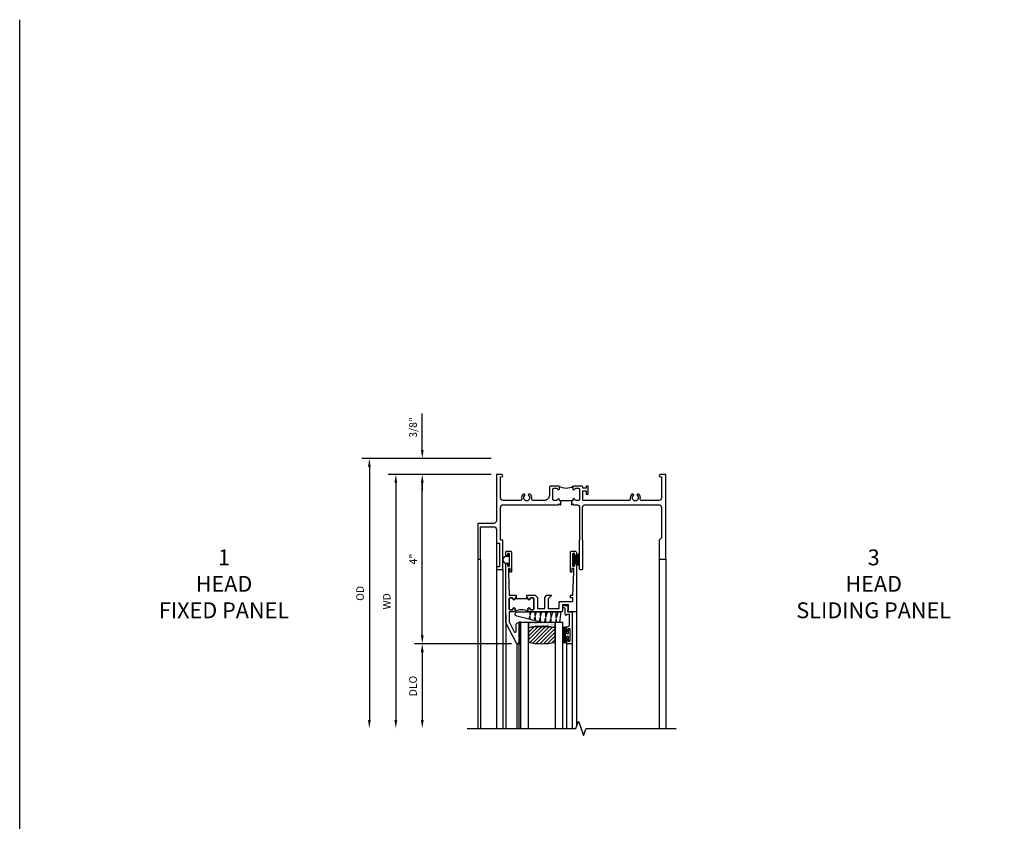
# Model space of a CAD drawing. Extents: x 0 to 98.5, y 0 to 62.5.
# Drawn here: x 0 to 23.3, y 43.5 to 62.5 of the extents above; entities that cross this region are included whole.
import ezdxf

# ---------------------------------------------------------------- set-up
doc = ezdxf.new("R2010")
doc.units = 0
doc.header["$LTSCALE"] = 0.5
doc.header["$MEASUREMENT"] = 0
doc.layers.get('0').update_dxf_attribs({"color": 4, "linetype": 'CONTINUOUS'})
doc.layers.add('DIME', color=2, linetype='CONTINUOUS')
doc.layers.add('FORMAT', color=7, linetype='CONTINUOUS')
doc.styles.get("Standard").update_dxf_attribs({"font": 'arial.ttf'})
doc.dimstyles.new('EXT_ON-OFF', dxfattribs={"dimscale": 2, "dimtxt": 0.125, "dimasz": 0.1, "dimexe": 0.09, "dimexo": 0.063, "dimgap": 0.05, "dimtad": 1, "dimdec": 5, "dimzin": 0, "dimdsep": 46, "dimlunit": 4, "dimtxsty": 'STANDARD', "dimcen": 0, "dimse2": 1, "dimclrd": 256, "dimadec": 0, "dimazin": 0, "dimtfac": 1, "dimtdec": 5, "dimtofl": 0, "dimtmove": 0, "dimatfit": 3, "dimfxl": 1, "dimfrac": 2, "dimtolj": 1, "dimtzin": 0, "dimarcsym": 0})
doc.dimstyles.new('EXT_ON-ON', dxfattribs={"dimscale": 2, "dimtxt": 0.125, "dimasz": 0.1, "dimexe": 0.09, "dimexo": 0.063, "dimgap": 0.05, "dimtad": 1, "dimdec": 5, "dimzin": 0, "dimdsep": 46, "dimlunit": 4, "dimtxsty": 'STANDARD', "dimcen": 0, "dimclrd": 256, "dimadec": 0, "dimazin": 0, "dimtfac": 1, "dimtdec": 5, "dimtofl": 0, "dimtmove": 0, "dimatfit": 3, "dimfxl": 1, "dimfrac": 2, "dimtolj": 1, "dimtzin": 0, "dimarcsym": 0})

# ---------------------------------------------------------------- blocks, each defined once
blk = doc.blocks.new('B127076')
blk.add_lwpolyline([(0.079, 0.0775, -1), (0.079, -0.0775), (0.0285, -0.0775), (0.0285, -0.11385, -1), (0.0015, -0.11385), (0.0015, 0.11385, -1), (0.0285, 0.11385), (0.0285, 0.0775)], format="xyb", close=True)
blk = doc.blocks.new('B345202')
for points in [[(1.523, -0.625), (1.492, -0.625), (1.492, -0.6, 0.881018), (1.443, -0.594, -0.341999), (1.413, -0.617), (1.363, -0.617, -0.414214), (1.332, -0.586), (1.332, -0.354, -0.414214), (1.357, -0.329), (1.419, -0.329, -0.326998), (1.443, -0.346, 0.881018), (1.492, -0.34), (1.492, -0.31, 0.414214), (1.461, -0.279), (1.283, -0.279, 0.414214), (1.252, -0.31), (1.252, -0.492, -0.414214), (1.127, -0.617), (0.867, -0.617, -0.477796), (0.836, -0.579, 0.268929), (0.799, -0.464), (0.77, -0.464), (0.753, -0.493, -3.732051), (0.682, -0.493), (0.666, -0.464), (0.637, -0.464, 0.268929), (0.6, -0.579, -0.477796), (0.569, -0.617), (0.163, -0.617, -0.414214), (0.1, -0.554), (0.1, -0.062), (0.124, -0.062, 1), (0.124, 0), (0, 0), (0, -1.094, -0.414214), (-0.063, -1.157), (-0.437, -1.157), (-0.437, -2), (-0.375, -2), (-0.375, -1.237), (-0.063, -1.237, -0.414214), (0, -1.3), (0, -1.625), (0.078, -1.625), (0.078, -2.188), (0, -2.188), (0, -2.25), (0.155, -2.25), (0.155, -1.555), (0.1, -1.555), (0.1, -0.78, -0.414214), (0.163, -0.717), (1.472, -0.717), (1.492, -0.697), (1.512, -0.717), (1.523, -0.717)], [(1.773, -0.717), (1.784, -0.717), (1.804, -0.697), (1.824, -0.717), (1.902, -0.717, -0.414214), (1.965, -0.78), (1.965, -1.555), (1.957, -1.555), (1.957, -2.219, 0.414214), (1.988, -2.25), (2.012, -2.25, 0.414214), (2.043, -2.219), (2.043, -1.555), (2.035, -1.555), (2.035, -0.78, -0.414214), (2.098, -0.717), (3.837, -0.717, -0.414214), (3.9, -0.78), (3.9, -1.5), (3.845, -1.555), (3.845, -2), (4, -2), (4, 0), (3.876, 0, 1), (3.876, -0.062), (3.9, -0.062), (3.9, -0.554, -0.414214), (3.837, -0.617), (3.431, -0.617, -0.477796), (3.4, -0.579, 0.268929), (3.363, -0.464), (3.334, -0.464), (3.318, -0.493, -3.732051), (3.246, -0.493), (3.23, -0.464), (3.201, -0.464, 0.268929), (3.164, -0.579, -0.477796), (3.133, -0.617), (2.044, -0.617), (2.044, -0.389), (2.119, -0.389), (2.119, -0.467), (2.169, -0.467), (2.169, -0.279), (2.119, -0.279), (2.119, -0.327), (2.044, -0.327), (2.044, -0.31, 0.414214), (2.013, -0.279), (1.835, -0.279, 0.414214), (1.804, -0.31), (1.804, -0.34, 0.881018), (1.853, -0.346, -0.326998), (1.877, -0.329), (1.939, -0.329, -0.414214), (1.964, -0.354), (1.964, -0.586, -0.414214), (1.933, -0.617), (1.899, -0.617), (1.883, -0.617, -0.341999), (1.853, -0.594, 0.881018), (1.804, -0.6), (1.804, -0.625), (1.773, -0.625)]]:
    blk.add_lwpolyline(points, format="xyb", close=True)
blk.add_lwpolyline([(1.813, -0.289, -0.252659), (1.483, -0.288)], format="xyb")
blk.add_lwpolyline([(1.804, -0.625), (1.492, -0.625)])
blk = doc.blocks.new('B127098M')
at = {"layer": 'DIME', "color": 0}
for p, q in [((0, 0.136), (0, -0.136)), ((0.029, 0.136), (0, 0.136)), ((0.029, 0.136), (0.029, -0.136)), ((0.029, 0.052), (0.157, 0.131)), ((0.029, 0.048), (0.157, 0.117)), ((0.029, 0.043), (0.157, 0.103)), ((0.029, 0.036), (0.157, 0.088)), ((0.029, 0.03), (0.157, 0.075)), ((0.029, 0.027), (0.157, 0.061)), ((0.029, 0.023), (0.157, 0.045)), ((0.029, 0.016), (0.157, 0.03)), ((0.029, 0.011), (0.157, 0.018)), ((0.029, -0.136), (0, -0.136)), ((0.029, -0.036), (0.157, -0.084)), ((0.029, -0.011), (0.157, -0.015)), ((0.029, -0.016), (0.157, -0.027)), ((0.029, -0.023), (0.157, -0.042)), ((0.029, -0.027), (0.157, -0.058)), ((0.029, -0.031), (0.157, -0.072)), ((0.029, -0.043), (0.157, -0.099)), ((0.029, -0.048), (0.157, -0.113)), ((0.029, -0.052), (0.157, -0.127))]:
    blk.add_line(p, q, dxfattribs=at)
at = {"layer": 'DIME', "color": 0, "const_width": 0.01}
for points in [[(0.157, 0.158), (0.029, 0.052)], [(0.029, 0), (0.157, 0)], [(0.157, -0.158), (0.029, -0.052)]]:
    blk.add_lwpolyline(points, dxfattribs=at)
blk = doc.blocks.new('*D51')
at = {"layer": 'DIME', "color": 0, "lineweight": -2, "transparency": 16777216}
blk.add_line((-0.125, 0), (-2.555, 0), dxfattribs=at)
at = {"layer": 'DIME', "lineweight": -2, "transparency": 16777216}
blk.add_line((-2.375, -0.2), (-2.375, -5.8), dxfattribs=at)
at = {"layer": 'DIME', "transparency": 16777216}
for points in [[(-2.408, -0.2), (-2.342, -0.2), (-2.375, 0)], [(-2.408, -5.8), (-2.342, -5.8), (-2.375, -6)]]:
    blk.add_solid(points, dxfattribs=at)
at = {"layer": 'DIME', "color": 0, "transparency": 16777216, "insert": (-2.59, -3), "char_height": 0.18, "attachment_point": 5, "rotation": 90}
blk.add_mtext('\\A1;WD', dxfattribs=at)
blk = doc.blocks.new('*D52')
at = {"layer": 'DIME', "lineweight": -2, "transparency": 16777216}
for p, q in [((-1.75, 0.575), (-1.75, 1.441)), ((-1.75, -0.2), (-1.75, -0.4))]:
    blk.add_line(p, q, dxfattribs=at)
at = {"layer": 'DIME', "color": 0, "lineweight": -2, "transparency": 16777216}
for p, q in [((-0.125, 0.375), (-1.93, 0.375)), ((-0.125, 0), (-1.93, 0))]:
    blk.add_line(p, q, dxfattribs=at)
at = {"layer": 'DIME', "transparency": 16777216}
for points in [[(-1.783, 0.575), (-1.717, 0.575), (-1.75, 0.375)], [(-1.783, -0.2), (-1.717, -0.2), (-1.75, 0)]]:
    blk.add_solid(points, dxfattribs=at)
at = {"layer": 'DIME', "color": 0, "transparency": 16777216, "insert": (-1.968, 1.108), "char_height": 0.18, "attachment_point": 5, "rotation": 90}
blk.add_mtext('\\A1;3/8"', dxfattribs=at)
blk = doc.blocks.new('*D53')
at = {"layer": 'DIME', "color": 0, "lineweight": -2, "transparency": 16777216}
blk.add_line((-0.125, 0.375), (-3.18, 0.375), dxfattribs=at)
at = {"layer": 'DIME', "lineweight": -2, "transparency": 16777216}
blk.add_line((-3, 0.175), (-3, -5.8), dxfattribs=at)
at = {"layer": 'DIME', "transparency": 16777216}
for points in [[(-3.033, 0.175), (-2.967, 0.175), (-3, 0.375)], [(-3.033, -5.8), (-2.967, -5.8), (-3, -6)]]:
    blk.add_solid(points, dxfattribs=at)
at = {"layer": 'DIME', "color": 0, "transparency": 16777216, "insert": (-3.218, -2.812), "char_height": 0.18, "attachment_point": 5, "rotation": 90}
blk.add_mtext('\\A1;OD', dxfattribs=at)
blk = doc.blocks.new('B127077M1')
for points in [[(-0.085, 0.035), (-0.085, 0.154, 1), (-0.167, 0.154), (-0.167, -0.154, 1), (-0.085, -0.154), (-0.085, -0.035), (-0.045, -0.035, -0.414214), (-0.035, -0.045), (-0.035, -0.12, 1), (-0.005, -0.12), (-0.005, 0.12, 1), (-0.035, 0.12), (-0.035, 0.045, -0.414214), (-0.045, 0.035)], [(-0.105, 0.154), (-0.105, -0.154, -1), (-0.147, -0.154), (-0.147, 0.154, -1)]]:
    blk.add_lwpolyline(points, format="xyb", close=True)
blk = doc.blocks.new('B345102')
blk.add_lwpolyline([(-0.031, 0.653, 1), (0.004, 0.653), (0.004, 0.675, -1), (0.054, 0.675), (0.054, 0.415, -1), (0.004, 0.415), (0.004, 0.438, 1), (-0.031, 0.438), (-0.031, 0.371, 0.414214), (0, 0.34), (0.009, 0.34, -0.414214), (0.04, 0.309), (0.04, 0.062), (-0.022, 0.062, 1), (-0.062, 0.062), (-0.062, -0.088), (-0.095, -0.097, 1), (-0.079, -0.157), (0, -0.136), (0, -0.08), (0.01, -0.07), (0, -0.06), (0, 0), (0.102, 0), (0.102, 0.75), (0, 0.75, 0.414214), (-0.031, 0.719)], format="xyb", close=True)
blk = doc.blocks.new('B127099M3')
at = {"linetype": 'Continuous'}
blk.add_lwpolyline([(-0.525, -0.012), (-0.527, -0.108, -0.869287), (-0.543, -0.11), (-0.566, -0.022), (-0.65, -0.042), (-0.651, -0.123, -0.869287), (-0.667, -0.125), (-0.687, -0.051), (-0.775, -0.073), (-0.776, -0.138, -0.869287), (-0.791, -0.14), (-0.807, -0.08), (-1.09, -0.149, 0.888037), (-1.078, -0.25), (-0.787, -0.25), (-0.785, -0.189, -0.869287), (-0.77, -0.187), (-0.753, -0.25), (-0.663, -0.25), (-0.662, -0.174, -0.869287), (-0.646, -0.172), (-0.625, -0.25), (-0.539, -0.25), (-0.537, -0.159, -0.869287), (-0.522, -0.157), (-0.497, -0.25), (-0.421, -0.25), (-0.415, -0.249), (-0.413, -0.144, -0.869287), (-0.397, -0.143), (-0.369, -0.25), (-0.292, -0.25), (-0.289, -0.13, -0.869287), (-0.273, -0.128), (-0.241, -0.25), (-0.168, -0.25), (-0.165, -0.115, -0.869287), (-0.149, -0.113), (-0.113, -0.25), (-0.054, -0.25), (-0.084, 0), (-0.154, 0), (-0.155, -0.064, -0.869287), (-0.171, -0.066), (-0.188, 0), (-0.278, 0), (-0.279, -0.079, -0.869287), (-0.295, -0.081), (-0.316, 0), (-0.401, 0), (-0.403, -0.093, -0.869287), (-0.419, -0.095), (-0.444, 0)], format="xyb", close=True, dxfattribs=at)
blk = doc.blocks.new('B20-0700M2')
blk.add_lwpolyline([(0, 0), (0.04, 0), (0.04, -0.25), (0, -0.25)], close=True)
blk = doc.blocks.new('S345GT06')
h = blk.add_hatch()
h.set_pattern_fill('ANSI31', color=256, scale=0.5, style=0)
h.set_pattern_definition([(315, (-22.4523, -0.0045), (-0.04419417, -0.04419417), [])])
edge = h.paths.add_edge_path()
edge.add_line((0.228, -0.38), (0.228, -0.03))
edge.add_arc((0.54, -1.643), 1.643, 79.0328, 100.9672, ccw=False)
edge.add_line((0.853, -0.03), (0.853, -0.38))
edge.add_arc((0.54, 1.233), 1.643, 259.0328, 280.9672, ccw=False)
h = blk.add_hatch()
h.set_pattern_fill('AR-SAND', color=256, scale=0.03, style=0)
h.set_pattern_definition([(322.5, (-22.4523, -0.0045), (-0.0018898, -0.05780471), [0, -0.0456, 0, -0.051, 0, -0.04875]), (352.5, (-22.4523, -0.0045), (0.0530933, -0.08466438), [0, -0.0246, 0, -0.0411, 0, -0.01575]), (32.5, (-22.4892, -0.0045), (0.09342426, -0.00016977), [0, -0.015, 0, -0.054, 0, -0.0705]), (42.5, (-22.4892, -0.0045), (0.0901838, -0.02633027), [0, -0.0075, 0, -0.0354, 0, -0.0405])])
edge = h.paths.add_edge_path()
edge.add_line((0.853, -0.38), (0.853, -0.5))
edge.add_line((0.853, -0.5), (0.228, -0.5))
edge.add_line((0.228, -0.5), (0.228, -0.38))
edge.add_arc((0.54, 1.233), 1.643, 259.0328, 280.9672)
for p, q in [((-0.05, 0), (-0.05, 2)), ((-0.05, 0), (-0.05, 2)), ((0, 0), (0, 2)), ((0, 0), (0, 2)), ((1.122, -0.051), (1.122, 2)), ((1.122, -0.051), (1.122, 2)), ((1.255, 0), (1.255, 2)), ((1.255, 0), (1.255, 2))]:
    blk.add_line(p, q)
for points in [[(0.228, 2), (0.228, -0.5), (0.04, -0.5), (0.04, 2)], [(1.04, 2), (1.04, -0.5), (0.853, -0.5), (0.853, 2)]]:
    blk.add_lwpolyline(points)
for points in [[(0.228, -0.38), (0.228, -0.03, -0.096), (0.853, -0.03), (0.853, -0.38, -0.096)], [(0, -0.25), (0.04, -0.25), (0.04, -0.5, -1.125318), (0, -0.5)], [(0, -0.25), (0.04, -0.25), (0.04, -0.5, -1.125318), (0, -0.5)], [(0.853, -0.38), (0.853, -0.5), (0.228, -0.5), (0.228, -0.38, 0.096)]]:
    blk.add_lwpolyline(points, format="xyb", close=True)
for name, p in [('B20-0700M2', (0, 0)), ('B345102', (1.153, -0.75)), ('B127077M1', (1.207, -0.205)), ('B127099M3', (1.04, -0.5))]:
    blk.add_blockref(name, p)
blk = doc.blocks.new('*D54')
at = {"layer": 'DIME', "color": 0, "lineweight": -2, "transparency": 16777216}
for p, q in [((-0.125, 0), (-1.93, 0)), ((0.358, -4), (-1.93, -4))]:
    blk.add_line(p, q, dxfattribs=at)
at = {"layer": 'DIME', "lineweight": -2, "transparency": 16777216}
blk.add_line((-1.75, -3.8), (-1.75, -0.2), dxfattribs=at)
at = {"layer": 'DIME', "transparency": 16777216}
for points in [[(-1.783, -0.2), (-1.717, -0.2), (-1.75, 0)], [(-1.783, -3.8), (-1.717, -3.8), (-1.75, -4)]]:
    blk.add_solid(points, dxfattribs=at)
at = {"layer": 'DIME', "color": 0, "transparency": 16777216, "insert": (-1.965, -2), "char_height": 0.18, "attachment_point": 5, "rotation": 90}
blk.add_mtext('\\A1;4"', dxfattribs=at)
blk = doc.blocks.new('*D55')
at = {"layer": 'DIME', "color": 0, "lineweight": -2, "transparency": 16777216}
for p, q in [((-0.125, 0), (-1.93, 0)), ((0.358, -4), (-1.93, -4))]:
    blk.add_line(p, q, dxfattribs=at)
at = {"layer": 'DIME', "lineweight": -2, "transparency": 16777216}
blk.add_line((-1.75, -3.8), (-1.75, -0.2), dxfattribs=at)
at = {"layer": 'DIME', "transparency": 16777216}
for points in [[(-1.783, -0.2), (-1.717, -0.2), (-1.75, 0)], [(-1.783, -3.8), (-1.717, -3.8), (-1.75, -4)]]:
    blk.add_solid(points, dxfattribs=at)
at = {"layer": 'DIME', "color": 0, "transparency": 16777216, "insert": (-1.965, -2), "char_height": 0.18, "attachment_point": 5, "rotation": 90}
blk.add_mtext('\\A1;4"', dxfattribs=at)
blk = doc.blocks.new('*D56')
at = {"layer": 'DIME', "color": 0, "lineweight": -2, "transparency": 16777216}
blk.add_line((0.358, -4), (-1.93, -4), dxfattribs=at)
at = {"layer": 'DIME', "lineweight": -2, "transparency": 16777216}
blk.add_line((-1.75, -4.2), (-1.75, -5.8), dxfattribs=at)
at = {"layer": 'DIME', "transparency": 16777216}
for points in [[(-1.783, -4.2), (-1.717, -4.2), (-1.75, -4)], [(-1.783, -5.8), (-1.717, -5.8), (-1.75, -6)]]:
    blk.add_solid(points, dxfattribs=at)
at = {"layer": 'DIME', "color": 0, "transparency": 16777216, "insert": (-1.968, -5), "char_height": 0.18, "attachment_point": 5, "rotation": 90}
blk.add_mtext('\\A1;DLO', dxfattribs=at)
blk = doc.blocks.new('BS-11602')
for points in [[(0.221, 3.507), (0.221, 2.127, 1), (0.261, 2.127), (0.261, 2.147, -1), (0.311, 2.147), (0.311, 1.887, -1), (0.261, 1.887), (0.261, 1.907, 1), (0.221, 1.907), (0.221, 1.843, 0.414214), (0.252, 1.812), (0.33, 1.812, 0.414214), (0.361, 1.843), (0.361, 2.312), (0.325, 2.312), (0.325, 2.222), (0.283, 2.222), (0.283, 2.312), (0.301, 2.854), (0.428, 2.854), (0.443, 2.869), (0.458, 2.854), (0.469, 2.854), (0.469, 2.916), (0.443, 2.916), (0.443, 2.941, 1), (0.393, 2.941, -0.414214), (0.368, 2.916), (0.326, 2.916, -0.414214), (0.301, 2.941), (0.301, 3.175, -0.414214), (0.326, 3.2), (0.368, 3.2, -0.414214), (0.393, 3.175, 1), (0.443, 3.175), (0.443, 3.219, 0.414214), (0.412, 3.25), (0.301, 3.25), (0.301, 3.487), (0.424, 3.718, -0.781286), (0.471, 3.707), (0.471, 3.55, 0.414214), (0.522, 3.5), (0.533, 3.5), (0.533, 4), (0.483, 4)], [(0.434, 3.241, -0.198912), (0.443, 3.219), (0.443, 3.175, -1), (0.393, 3.175, 0.414214), (0.368, 3.2), (0.326, 3.2, 0.414214), (0.301, 3.175), (0.301, 2.941, 0.414214), (0.326, 2.916), (0.368, 2.916, 0.414214), (0.393, 2.941, -1), (0.443, 2.941), (0.443, 2.916), (0.469, 2.916), (0.469, 2.929), (0.719, 2.929), (0.719, 2.916), (0.745, 2.916), (0.745, 2.941, -1), (0.795, 2.941, 0.414214), (0.82, 2.916), (0.862, 2.916, 0.414214), (0.887, 2.941), (0.887, 3.175, 0.414214), (0.862, 3.2), (0.82, 3.2, 0.414214), (0.795, 3.175, -1), (0.745, 3.175), (0.745, 3.219, -0.198912), (0.755, 3.241, -0.255625)], [(0.776, 3.25, 0.414214), (0.745, 3.219), (0.745, 3.175, 1), (0.795, 3.175, -0.414214), (0.82, 3.2), (0.862, 3.2, -0.414214), (0.887, 3.175), (0.887, 2.941, -0.414214), (0.862, 2.916), (0.82, 2.916, -0.414214), (0.795, 2.941, 1), (0.745, 2.941), (0.745, 2.916), (0.719, 2.916), (0.719, 2.854), (0.73, 2.854), (0.745, 2.869), (0.76, 2.854), (0.917, 2.854), (0.968, 2.905), (0.968, 3.17), (1.144, 3.17), (1.144, 2.905), (1.195, 2.854), (1.308, 2.854), (1.224, 2.938), (1.224, 3.17), (1.481, 3.17), (1.481, 3), (1.81, 3), (1.81, 2.916), (1.75, 2.916), (1.75, 2.854), (1.81, 2.854), (1.828, 2.312), (1.828, 2.222), (1.786, 2.222), (1.786, 2.312), (1.75, 2.312), (1.75, 1.843, 0.414214), (1.781, 1.812), (1.859, 1.812, 0.414214), (1.89, 1.843), (1.89, 1.907, 1), (1.85, 1.907), (1.85, 1.887, -1), (1.8, 1.887), (1.8, 2.147, -1), (1.85, 2.147), (1.85, 2.127, 1), (1.89, 2.127), (1.89, 3.25), (1.686, 3.25), (1.686, 3.215), (1.706, 3.215), (1.706, 3.08), (1.561, 3.08), (1.561, 3.219, 0.414214), (1.53, 3.25)]]:
    blk.add_lwpolyline(points, format="xyb", close=True)
blk = doc.blocks.new('S345HH06KCADS')
for p, q in [((0, -1.625), (0, -6)), ((0, -1.625), (0, -6)), ((-0.436944, -2), (-0.436944, -6)), ((-0.374944, -2), (-0.374944, -6)), ((3.845, -2), (3.845, -6)), ((4, -2), (4, -6)), ((4, -2), (4, -6)), ((0.155, -2.25), (0.155, -6)), ((1.8905, -3.0625), (1.8905, -5.954523)), ((0.2215, -3.31975), (0.2215, -6)), ((0.2215, -3.50725), (0.2215, -6))]:
    blk.add_line(p, q)
blk.add_lwpolyline([(-0.686944, -6), (1.873948, -6), (1.936448, -5.828283), (2.061448, -6.171717), (2.123948, -6), (4.248948, -6)])
for name, p in [('B345202', (0, 0)), ('B127098M', (1.8005, -2.017))]:
    blk.add_blockref(name, p)
at = {"xscale": -1, "rotation": 180}
for name, p in [('BS-11602', (0, 0)), ('S345GT06', (0.5335, -4))]:
    blk.add_blockref(name, p, dxfattribs=at)
at = {"xscale": -1}
blk.add_blockref('B127076', (0.313, -2.017), dxfattribs=at)
at = {"layer": 'DIME'}
for base, p1, p2, picture, middle in [((-1.75, 0.375), (0, 0), (0, 0.375), '*D52', (-1.968131, 1.10824)), ((-1.75, 0), (0.4835, -4), (0, 0), '*D54', (-1.965, -2)), ((-1.75, 0), (0.4835, -4), (0, 0), '*D55', (-1.965, -2))]:
    dim = blk.add_linear_dim(base=base, p1=p1, p2=p2, angle=90, dimstyle='EXT_ON-ON', dxfattribs=at)
    dim.commit()
    dim.dimension.update_dxf_attribs({"geometry": picture, "text_midpoint": middle})
for base, p1, text, picture, middle in [((-3, -6), (0, 0.375), 'OD', '*D53', (-3.218131, -2.8125)), ((-2.375, -6), (0, 0), 'WD', '*D51', (-2.59, -3)), ((-1.75, -6), (0.4835, -4), 'DLO', '*D56', (-1.968131, -5))]:
    dim = blk.add_linear_dim(base=base, p1=p1, p2=(-0.686944, -6), angle=90, text=text, dimstyle='EXT_ON-OFF', dxfattribs=at)
    dim.commit()
    dim.dimension.update_dxf_attribs({"geometry": picture, "text_midpoint": middle})

msp = doc.modelspace()

# ---------------------------------------------------------------- linework, layer by layer
at = {"layer": 'FORMAT'}
msp.add_lwpolyline([(98.479265, 0), (0, 0), (0, 62.474602)], dxfattribs=at)

# ---------------------------------------------------------------- block references
msp.add_blockref('S345HH06KCADS', (11.259553, 51.734984))

# ---------------------------------------------------------------- texts
at = {"color": 2, "char_height": 0.375, "attachment_point": 2}
for s, insert, width in [('1\\PHEAD\\PFIXED PANEL', (4.825642, 49.961336), 5.70010854), ('3\\PHEAD\\PSLIDING PANEL', (20.172503, 49.961336), 7.54576906)]:
    msp.add_mtext(s, dxfattribs=dict(at, insert=insert, width=width))

doc.saveas('drawing.dxf')
